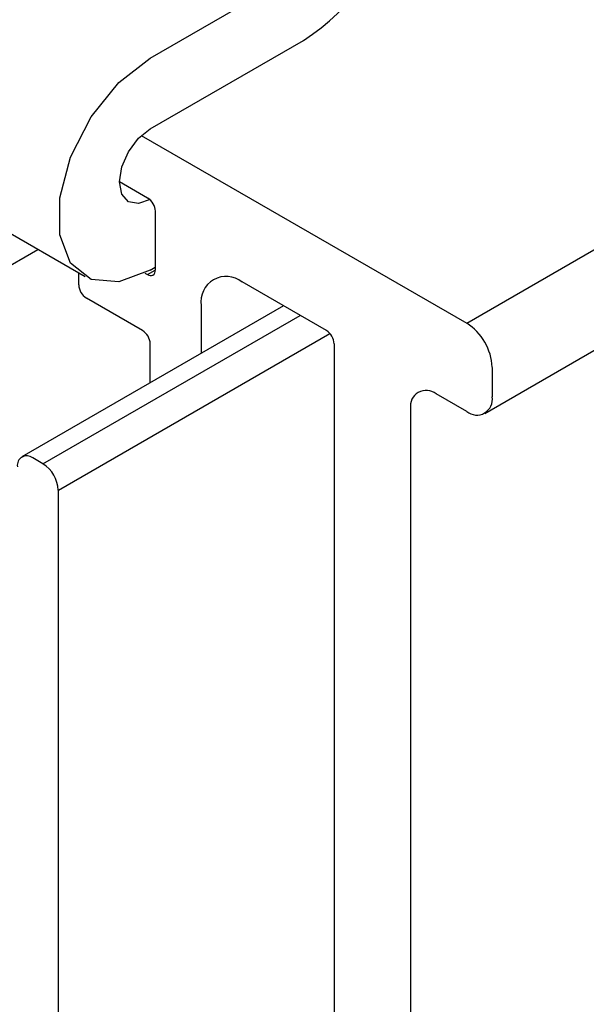
# Model space of a CAD drawing. Extents: x 1169 to 2314, y 499 to 1296.
# Drawn here: x 1801 to 1809, y 791 to 804 of the extents above; entities that cross this region are included whole.
import ezdxf

# ---------------------------------------------------------------- set-up
doc = ezdxf.new("R2010")
doc.units = 0
doc.layers.add('HILFSLINIE', color=2, linetype='CONTINUOUS')
doc.layers.add('KÖRPER', color=7, linetype='CONTINUOUS')

msp = doc.modelspace()

# ---------------------------------------------------------------- linework, layer by layer
at = {"layer": 'HILFSLINIE'}
for p, q in [((1807.455, 800.22), (2098.783, 968.4)), ((1803.071, 801.934), (1802.647, 802.179)), ((1803.036, 800.893), (1803.142, 800.954)), ((1801.586, 798.271), (1805.148, 800.327)), ((1801.799, 797.904), (1805.56, 800.075))]:
    msp.add_line(p, q, dxfattribs=at)
at = {"layer": 'KÖRPER'}
for p, q in [((1807.705, 798.97), (2099.033, 967.15)), ((1794.676, 805.192), (1802.171, 800.865)), ((1803.071, 803.894), (1805.193, 805.118)), ((1803.071, 802.914), (1805.193, 804.139)), ((1802.948, 802.822), (1807.455, 800.22)), ((1803.036, 801.955), (1802.647, 802.179)), ((1803.142, 801.771), (1803.142, 800.954)), ((1797.178, 798.738), (1801.517, 801.243)), ((1802.081, 800.75), (1802.081, 800.917)), ((1802.999, 800.915), (1803.036, 800.893)), ((1803.071, 800.954), (1803.142, 800.995)), ((1805.511, 800.118), (1804.344, 800.791)), ((1802.965, 800.117), (1802.187, 800.566)), ((1804.918, 800.46), (1801.295, 798.368)), ((1803.778, 800.464), (1803.778, 799.802)), ((1803.071, 799.393), (1803.071, 799.934)), ((1805.617, 799.934), (1805.617, 785.195)), ((1807.809, 799.607), (1807.809, 799.199)), ((1807.455, 798.995), (1807.031, 799.24)), ((1806.678, 799.036), (1806.678, 784.583)), ((1801.586, 798.271), (1801.445, 798.353)), ((1801.799, 787.784), (1801.799, 797.904))]:
    msp.add_line(p, q, dxfattribs=at)
at = {"layer": 'KÖRPER', "flags": 128}
for points in [[(1803.071, 800.954), (1802.636, 800.792), (1802.253, 800.826), (1801.969, 801.053), (1801.818, 801.445), (1801.818, 801.956), (1801.969, 802.523), (1802.253, 803.078), (1802.636, 803.554), (1803.071, 803.894)], [(1803.071, 801.934), (1802.909, 801.878), (1802.771, 801.904), (1802.679, 802.01), (1802.647, 802.179), (1802.679, 802.385), (1802.771, 802.597), (1802.909, 802.783), (1803.071, 802.914)]]:
    msp.add_lwpolyline(points, dxfattribs=at)
at = {"layer": 'KÖRPER'}
for centre, radius, start, end in [((1803.475, 806.779), 3.15, 303.0477, 346.7171), ((1802.912, 801.76), 0.231, 2.6055, 57.3946), ((1803.077, 800.944), 0.0655, 230.7966, 9.214), ((1804.123, 800.52), 0.349, 50.7967, 189.214), ((1802.312, 800.761), 0.231, 182.6055, 237.3946), ((1802.841, 799.923), 0.231, 2.6054, 57.3946), ((1805.387, 799.923), 0.231, 2.6055, 57.3944), ((1807.041, 799.573), 0.768, 2.6055, 57.3945), ((1806.893, 799.071), 0.218, 50.7967, 189.214), ((1807.593, 799.164), 0.218, 230.7967, 9.214), ((1801.362, 798.251), 0.131, 50.7966, 189.214), ((1801.338, 797.883), 0.461, 2.6056, 57.3944)]:
    msp.add_arc(centre, radius, start, end, dxfattribs=at)

doc.saveas('drawing.dxf')
